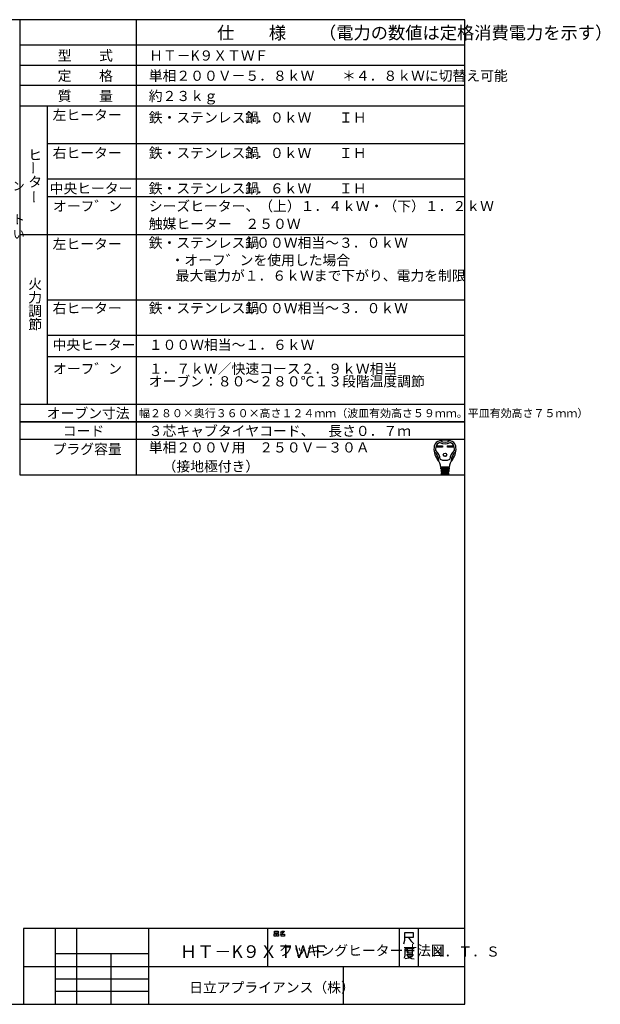
# Model space of a CAD drawing. Extents: x 21 to 621, y 19 to 408.
# Drawn here: x 391 to 621, y 19 to 408 of the extents above; entities that cross this region are included whole.
import ezdxf

# ---------------------------------------------------------------- set-up
doc = ezdxf.new("R2010")
doc.units = 0
doc.layers.get('0').update_dxf_attribs({"linetype": 'CONTINUOUS'})
doc.layers.add('2_ALL_NOTES', color=7, linetype='CONTINUOUS')
doc.styles.add('SLDTEXTSTYLE0', font='MSGOTHIC.TTC', dxfattribs={"width": 0.833333, "bigfont": 'bigfont'})
doc.styles.add('SLDTEXTSTYLE10', font='MSGOTHIC.TTC', dxfattribs={"width": 0.55, "bigfont": 'bigfont'})
doc.styles.add('SLDTEXTSTYLE4', font='MSGOTHIC.TTC', dxfattribs={"width": 0.75, "bigfont": 'bigfont'})
doc.styles.add('SLDTEXTSTYLE5', font='MSGOTHIC.TTC', dxfattribs={"width": 0.416667, "bigfont": 'bigfont'})
doc.styles.add('SLDTEXTSTYLE6', font='MSGOTHIC.TTC', dxfattribs={"width": 0.756944, "bigfont": 'bigfont'})
doc.styles.add('SLDTEXTSTYLE9', font='MSGOTHIC.TTC', dxfattribs={"width": 0.666667, "bigfont": 'bigfont'})

msp = doc.modelspace()

# ---------------------------------------------------------------- linework, layer by layer
at = {"color": 3, "linetype": 'CONTINUOUS'}
for p, q in [((567.286986, 407.97175), (21.286986, 407.97175)), ((391.286986, 407.97175), (391.286986, 228.136247)), ((437.286986, 407.97175), (437.286986, 228.136247)), ((567.286986, 18.97175), (567.286986, 407.97175)), ((567.286986, 397.97175), (391.286986, 397.97175)), ((391.286986, 389.97175), (567.286986, 389.97175)), ((567.286986, 381.97175), (391.286986, 381.97175)), ((391.286986, 373.97175), (567.286986, 373.97175)), ((402.286986, 256.136247), (402.286986, 373.97175)), ((567.286986, 358.97175), (402.286986, 358.97175)), ((567.286986, 344.97175), (402.286986, 344.97175)), ((567.286986, 337.97175), (402.286986, 337.97175)), ((567.286986, 323.003867), (391.286986, 323.003867)), ((567.286986, 297.168364), (402.286986, 297.168364)), ((567.286986, 283.168364), (402.286986, 283.168364)), ((567.286986, 274.773544), (402.286986, 274.773544)), ((391.286986, 256.136247), (567.286986, 256.136247)), ((567.286986, 249.136247), (391.286986, 249.136247)), ((391.286986, 249.136247), (567.286986, 249.136247)), ((567.286986, 242.136247), (391.286986, 242.136247)), ((556.251722, 239.651421), (558.406322, 239.651421)), ((556.251722, 239.133021), (556.251722, 239.651421)), ((558.406322, 239.133021), (556.251722, 239.133021)), ((556.300322, 239.602821), (558.357722, 239.602821)), ((556.300322, 239.181621), (556.300322, 239.602821)), ((556.600022, 239.473221), (556.300322, 239.602821)), ((556.300322, 239.181621), (556.600022, 239.311221)), ((558.357722, 239.181621), (556.300322, 239.181621)), ((558.058022, 239.473221), (556.600022, 239.473221)), ((556.600022, 239.473221), (556.600022, 239.311221)), ((556.600022, 239.311221), (558.058022, 239.311221)), ((558.058022, 239.473221), (558.357722, 239.602821)), ((558.058022, 239.311221), (558.058022, 239.473221)), ((558.058022, 239.311221), (558.357722, 239.181621)), ((558.357722, 239.602821), (558.357722, 239.181621)), ((558.406322, 239.651421), (558.406322, 239.133021)), ((560.366522, 239.133021), (560.366522, 239.651421)), ((560.366522, 239.651421), (562.521122, 239.651421)), ((562.521122, 239.133021), (560.366522, 239.133021)), ((560.415122, 239.181621), (560.415122, 239.602821)), ((560.415122, 239.602821), (562.472522, 239.602821)), ((560.714822, 239.473221), (560.415122, 239.602821)), ((560.714822, 239.311221), (560.415122, 239.181621)), ((562.472522, 239.181621), (560.415122, 239.181621)), ((560.714822, 239.311221), (560.714822, 239.473221)), ((560.714822, 239.473221), (562.172822, 239.473221)), ((562.172822, 239.311221), (560.714822, 239.311221)), ((562.172822, 239.473221), (562.472522, 239.602821)), ((562.172822, 239.473221), (562.172822, 239.311221)), ((562.172822, 239.311221), (562.472522, 239.181621)), ((562.472522, 239.602821), (562.472522, 239.181621)), ((562.521122, 239.651421), (562.521122, 239.133021)), ((561.064742, 231.130221), (557.708102, 231.130221)), ((557.734022, 230.806221), (561.038822, 230.806221)), ((557.759942, 230.482221), (557.734022, 230.806221)), ((561.012902, 230.482221), (557.759942, 230.482221)), ((557.785862, 230.158221), (557.811782, 229.834221)), ((560.986982, 230.158221), (557.785862, 230.158221)), ((557.790255, 231.11905), (557.815281, 230.806221)), ((557.811782, 229.834221), (560.961062, 229.834221)), ((560.935142, 229.510221), (557.837702, 229.510221)), ((557.837702, 229.510221), (557.863622, 229.186221)), ((557.841201, 230.482221), (557.867121, 230.158221)), ((557.893041, 229.834221), (557.918961, 229.510221)), ((558.365822, 230.806221), (558.365822, 231.130221)), ((558.365822, 230.158221), (558.365822, 230.482221)), ((558.365822, 229.510221), (558.365822, 229.834221)), ((560.407022, 230.806221), (560.407022, 231.130221)), ((560.407022, 230.158221), (560.407022, 230.482221)), ((560.407022, 229.510221), (560.407022, 229.834221)), ((560.879804, 229.834221), (560.853884, 229.510221)), ((560.931644, 230.482221), (560.905724, 230.158221)), ((560.909222, 229.186221), (560.935142, 229.510221)), ((560.98259, 231.11905), (560.957564, 230.806221)), ((560.961062, 229.834221), (560.986982, 230.158221)), ((561.038822, 230.806221), (561.012902, 230.482221)), ((391.286986, 228.136247), (567.286986, 228.136247)), ((557.863622, 229.186221), (560.909222, 229.186221)), ((560.883302, 228.862221), (557.889542, 228.862221)), ((557.889542, 228.862221), (557.910533, 228.599843)), ((557.944881, 229.186221), (557.970801, 228.862221)), ((558.067334, 228.376221), (560.620086, 228.376221)), ((558.365822, 228.862221), (558.365822, 229.186221)), ((560.407022, 228.862221), (560.407022, 229.186221)), ((560.802044, 228.862221), (560.827964, 229.186221)), ((560.862312, 228.599843), (560.883302, 228.862221)), ((567.286986, 48.97175), (392.786986, 48.97175)), ((392.786986, 48.97175), (392.786986, 18.97175)), ((405.286986, 48.97175), (405.286986, 18.97175)), ((413.786986, 18.97175), (413.786986, 48.97175)), ((442.286986, 18.97175), (442.286986, 48.97175)), ((489.286986, 48.97175), (489.286986, 33.97175)), ((491.912769, 46.876013), (492.618651, 46.876013)), ((491.912769, 45.94268), (491.912769, 46.876013)), ((492.030416, 47.876013), (493.44218, 47.876013)), ((492.030416, 47.14268), (492.030416, 47.876013)), ((493.44218, 47.14268), (492.030416, 47.14268)), ((492.618651, 46.876013), (492.618651, 45.94268)), ((492.853945, 46.876013), (493.559828, 46.876013)), ((492.853945, 45.94268), (492.853945, 46.876013)), ((493.44218, 47.876013), (493.44218, 47.14268)), ((493.559828, 46.876013), (493.559828, 45.94268)), ((494.853945, 46.876013), (494.206886, 46.74268)), ((494.26571, 47.476013), (494.677475, 47.609346)), ((494.618651, 46.74268), (495.912769, 46.74268)), ((494.618651, 45.94268), (494.618651, 46.74268)), ((494.677475, 47.609346), (494.971592, 47.876013)), ((494.677475, 47.609346), (495.206886, 47.076013)), ((495.206886, 47.076013), (494.853945, 46.876013)), ((494.971592, 47.876013), (495.853945, 47.876013)), ((495.618651, 47.409346), (495.206886, 47.076013)), ((495.853945, 47.876013), (495.618651, 47.409346)), ((495.912769, 46.74268), (495.912769, 45.94268)), ((541.286986, 48.97175), (541.286986, 33.97175)), ((543.537739, 44.299631), (543.537739, 47.299631)), ((543.537739, 47.299631), (546.846563, 47.299631)), ((546.846563, 47.299631), (546.846563, 45.349631)), ((548.786986, 48.97175), (548.786986, 33.97175)), ((492.618651, 45.94268), (491.912769, 45.94268)), ((493.559828, 45.94268), (492.853945, 45.94268)), ((495.912769, 45.94268), (494.618651, 45.94268)), ((543.140681, 42.799631), (543.537739, 44.299631)), ((544.993622, 45.349631), (543.537739, 45.349631)), ((546.846563, 45.349631), (544.993622, 45.349631)), ((544.993622, 45.349631), (545.920092, 43.999631)), ((545.920092, 43.999631), (547.111269, 42.799631)), ((405.286986, 38.97175), (405.286986, 33.97175)), ((442.286986, 38.97175), (405.286986, 38.97175)), ((427.286986, 38.97175), (427.286986, 18.97175)), ((442.286986, 33.97175), (442.286986, 38.97175)), ((543.546067, 40.933304), (543.546067, 38.383304)), ((545.399009, 40.933304), (543.546067, 40.933304)), ((543.810773, 40.183304), (547.25195, 40.183304)), ((544.472538, 40.783304), (544.472538, 39.283304)), ((544.472538, 39.283304), (546.590185, 39.283304)), ((545.399009, 41.383304), (545.399009, 40.933304)), ((547.25195, 40.933304), (545.399009, 40.933304)), ((546.590185, 39.283304), (546.590185, 40.783304)), ((543.546067, 38.383304), (543.281361, 37.183304)), ((545.134303, 37.183304), (543.67842, 36.883304)), ((544.207832, 38.683304), (546.854891, 38.683304)), ((544.340185, 38.533304), (545.00195, 37.633304)), ((545.00195, 37.633304), (546.193126, 37.033304)), ((546.193126, 37.783304), (545.134303, 37.183304)), ((546.854891, 38.683304), (546.193126, 37.783304)), ((546.193126, 37.033304), (547.25195, 36.883304)), ((392.786986, 33.97175), (567.286986, 33.97175)), ((405.286986, 33.97175), (442.286986, 33.97175)), ((519.286986, 18.97175), (519.286986, 33.97175)), ((405.286986, 28.97175), (442.286986, 28.97175)), ((442.286986, 23.97175), (405.286986, 23.97175)), ((21.286986, 18.97175), (567.286986, 18.97175))]:
    msp.add_line(p, q, dxfattribs=at)
for radius in [0.6885, 0.6399]:
    msp.add_circle((559.386422, 236.071221), radius, dxfattribs=at)
for centre, radius, start, end in [((557.695455, 239.07681), 2.592, 100.36783217, 167.30880931), ((559.386422, 229.834221), 11.988, 79.632178, 100.367822), ((559.386422, 244.495221), 3.402, 236.11009, 303.88991), ((561.07739, 239.07681), 2.592, 12.6912, 79.63218957), ((561.330422, 238.258221), 6.318, 167.3088, 219.32975209), ((555.217656, 237.529919), 0.162001, 186.794449, 230.35544939), ((551.910143, 233.53815), 5.022, 0.69863003, 50.355422), ((561.330422, 238.258221), 5.67, 173.001783, 184.58907022), ((555.75934, 237.811052), 0.081, 184.589076, 227.98624), ((558.11456, 238.652978), 2.43, 107.37509714, 173.00179189), ((551.910143, 233.53815), 5.670001, 8.11111982, 47.98623816), ((559.386422, 244.495221), 4.05, 240.447848, 299.55215724), ((566.862701, 233.53815), 5.67, 132.01375431, 171.88888018), ((560.658284, 238.652978), 2.43, 6.998217, 72.624902), ((566.862701, 233.53815), 5.022, 129.644578, 179.30136983), ((557.442422, 238.258221), 6.318001, 320.67024791, 12.69120183), ((563.013505, 237.811052), 0.081, 312.013761, 355.41046271), ((557.442422, 238.258221), 5.67, 355.410924, 6.99822081), ((563.555189, 237.529919), 0.162, 309.64427827, 353.205551), ((552.05757, 230.660435), 5.67, 4.573921, 39.329754), ((557.093758, 233.601359), 0.162, 180.698632, 210.283153), ((559.386422, 237.934221), 4.05, 242.612892, 297.387108), ((566.715274, 230.660435), 5.67, 140.670246, 175.426079), ((561.679087, 233.601359), 0.162, 329.716847, 359.301368), ((558.908869, 230.968221), 0.162, 270, 90), ((558.943583, 230.320221), 0.162, 270, 90), ((558.978297, 229.672221), 0.162, 270, 90), ((559.794547, 229.672221), 0.162, 90, 270), ((559.829262, 230.320221), 0.162, 90, 270), ((559.863976, 230.968221), 0.162, 90, 270), ((558.152759, 228.619221), 0.243, 184.573921, 270), ((559.013011, 229.024221), 0.162, 270, 90), ((559.759833, 229.024221), 0.162, 90, 270), ((560.620086, 228.619221), 0.243, 270, 355.426079)]:
    msp.add_arc(centre, radius, start, end, dxfattribs=at)

# ---------------------------------------------------------------- texts
at = {"layer": '2_ALL_NOTES', "color": 2, "linetype": 'CONTINUOUS', "attachment_point": 1}
for s, insert, char_height, style in [('仕\u3000\u3000様', (469.286987, 405.289984), 5, 'SLDTEXTSTYLE0'), ('（電力の数値は定格消費電力を示す）', (509.561987, 405.289984), 5, 'SLDTEXTSTYLE10'), ('型\u3000\u3000式', (406.286987, 395.826347), 4, 'SLDTEXTSTYLE0'), ('ＨＴ－K９ＸＴＷＦ', (442.423098, 395.826347), 4, 'SLDTEXTSTYLE6'), ('定\u3000\u3000格', (406.286987, 387.826347), 4, 'SLDTEXTSTYLE0'), ('単相２００Ｖ－５．８ｋＷ\u3000\u3000＊４．８ｋＷに切替え可能', (442.286987, 387.826347), 4, 'SLDTEXTSTYLE0'), ('質\u3000\u3000量', (406.286987, 379.826347), 4, 'SLDTEXTSTYLE0'), ('約２３ｋｇ', (442.286987, 379.826347), 4, 'SLDTEXTSTYLE0'), ('左ヒーター', (404.286987, 372.326347), 4, 'SLDTEXTSTYLE4'), ('鉄・ステンレス鍋', (442.286987, 371.326347), 4, 'SLDTEXTSTYLE0'), ('３．０ｋＷ\u3000\u3000ＩＨ', (479.286987, 371.326347), 4, 'SLDTEXTSTYLE0'), ('右ヒーター', (404.286987, 357.326347), 4, 'SLDTEXTSTYLE4'), ('鉄・ステンレス鍋', (442.286987, 357.326347), 4, 'SLDTEXTSTYLE0'), ('ヒ', (394.662598, 356.562187), 4, 'SLDTEXTSTYLE0'), ('３．０ｋＷ\u3000\u3000ＩＨ\u3000', (479.286987, 357.326347), 4, 'SLDTEXTSTYLE0'), ('タ', (394.662598, 345.895439), 4, 'SLDTEXTSTYLE0'), ('システムキッチン', (355.053314, 344.018967), 3.5, 'SLDTEXTSTYLE9'), ('中央ヒーター', (403.104858, 343.326347), 4, 'SLDTEXTSTYLE0'), ('鉄・ステンレス鍋', (442.286987, 343.326347), 4, 'SLDTEXTSTYLE0'), ('１．６ｋＷ\u3000\u3000ＩＨ\u3000', (479.286987, 343.326347), 4, 'SLDTEXTSTYLE0'), ('オーフ゛ン', (404.423098, 336.326347), 4, 'SLDTEXTSTYLE6'), ('シーズヒーター、（上）１．４ｋＷ・（下）１．２ｋＷ', (442.286987, 336.326347), 4, 'SLDTEXTSTYLE0'), ('位置にコンセント', (355.092957, 330.82927), 3.5, 'SLDTEXTSTYLE9'), ('触媒ヒーター\u3000２５０Ｗ', (442.286987, 329.326347), 4, 'SLDTEXTSTYLE0'), ('を設けてください', (355.092957, 324.995896), 3.5, 'SLDTEXTSTYLE9'), ('左ヒーター', (404.286987, 321.358451), 4, 'SLDTEXTSTYLE0'), ('鉄・ステンレス鍋', (442.286987, 321.858451), 4, 'SLDTEXTSTYLE0'), ('１００Ｗ相当～３．０ｋＷ\u3000', (479.286987, 321.858451), 4, 'SLDTEXTSTYLE0'), ('\u3000・オーフ゛ンを使用した場合', (445.465973, 314.979179), 4, 'SLDTEXTSTYLE0'), ('\u3000最大電力が１．６ｋＷまで下がり、電力を制限', (447.47525, 308.851493), 4, 'SLDTEXTSTYLE0'), ('火', (394.662598, 305.600273), 4, 'SLDTEXTSTYLE0'), ('力', (394.662598, 300.266899), 4, 'SLDTEXTSTYLE0'), ('右ヒーター', (404.286987, 296.02288), 4, 'SLDTEXTSTYLE0'), ('鉄・ステンレス鍋', (442.286987, 296.02288), 4, 'SLDTEXTSTYLE0'), ('１００Ｗ相当～３．０ｋＷ\u3000', (479.286987, 296.02288), 4, 'SLDTEXTSTYLE0'), ('調', (394.662598, 294.933647), 4, 'SLDTEXTSTYLE0'), ('節', (394.662598, 289.600273), 4, 'SLDTEXTSTYLE0'), ('中央ヒーター', (404.286987, 281.52288), 4, 'SLDTEXTSTYLE0'), ('１００Ｗ相当～１．６ｋＷ', (442.286987, 281.52288), 4, 'SLDTEXTSTYLE0'), ('オーフ゛ン', (404.423098, 272.081962), 4, 'SLDTEXTSTYLE6'), ('１．７ｋＷ／快速コース２．９ｋＷ相当', (442.286987, 272.081962), 4, 'SLDTEXTSTYLE0'), ('オーブン：８０～２８０℃１３段階温度調節', (442.286987, 267.093894), 4, 'SLDTEXTSTYLE0'), ('オーブン寸法', (401.965546, 254.490775), 4, 'SLDTEXTSTYLE0'), ('幅２８０×奥行３６０×高さ１２４ｍｍ（波皿有効高さ５９ｍｍ。平皿有効高さ７５ｍｍ）', (438.438019, 254.097442), 3.175, 'SLDTEXTSTYLE0'), ('コード', (408.286987, 247.490775), 4, 'SLDTEXTSTYLE0'), ('３芯キャブタイヤコード、\u3000長さ０．７ｍ', (442.286987, 247.490775), 4, 'SLDTEXTSTYLE0'), ('単相２００Ｖ用\u3000２５０Ｖ－３０Ａ', (442.286987, 240.990775), 4, 'SLDTEXTSTYLE0'), ('プラグ容量', (404.286987, 240.324149), 4, 'SLDTEXTSTYLE0'), ('\u3000（接地極付き）', (442.286987, 233.490775), 4, 'SLDTEXTSTYLE0'), ('クッキングヒーター寸法図', (493.786713, 42.220024), 4, 'SLDTEXTSTYLE4'), ('ＨＴ－K９ＸＴＷＦ', (454.536987, 42.289923), 5, 'SLDTEXTSTYLE5'), ('Ｎ．Ｔ．Ｓ', (553.75383, 41.808586), 4, 'SLDTEXTSTYLE5'), ('日立アプライアンス（株）', (458.245392, 27.628776), 4, 'SLDTEXTSTYLE4')]:
    msp.add_mtext(s, dxfattribs=dict(at, insert=insert, char_height=char_height, style=style))
at = {"layer": '2_ALL_NOTES', "color": 2, "linetype": 'CONTINUOUS', "char_height": 4, "attachment_point": 1, "rotation": 90.000003, "style": 'SLDTEXTSTYLE0'}
for insert in [(394.670113, 346.730225), (394.967782, 335.27002)]:
    msp.add_mtext('ー', dxfattribs=dict(at, insert=insert))

doc.saveas('drawing.dxf')
